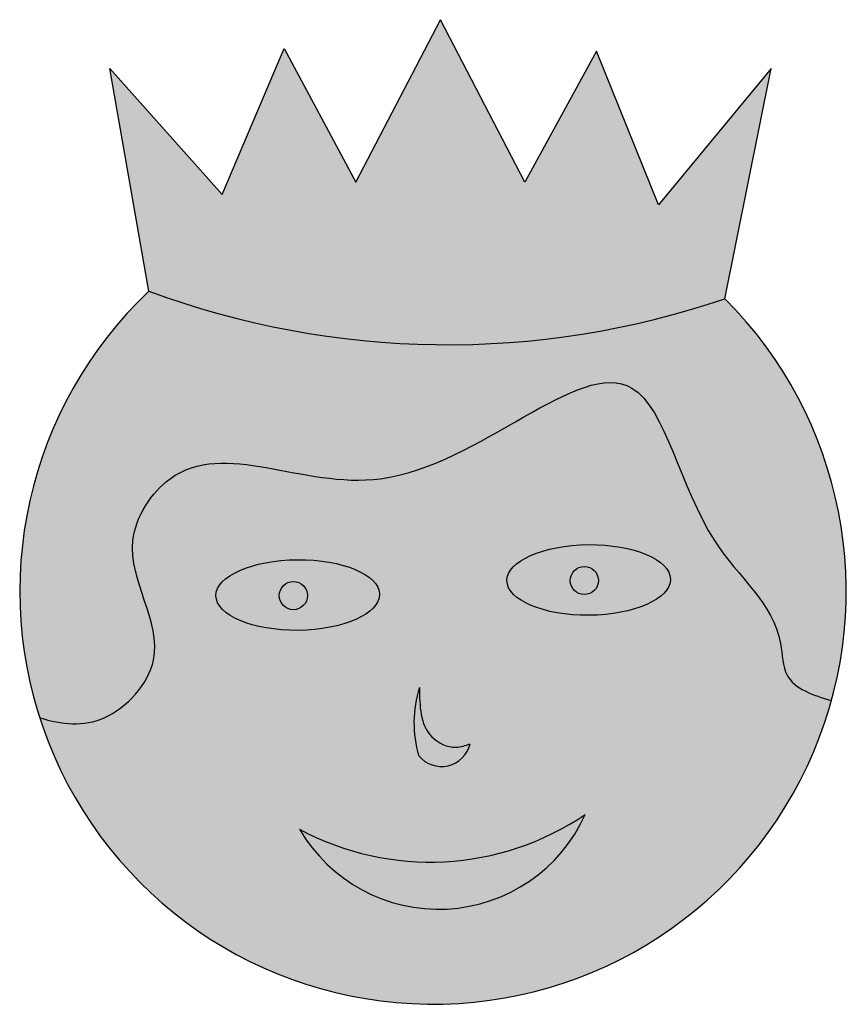
# Model space of a CAD drawing. Units: millimetres. Extents: x -262 to 138, y -430 to 47.
import ezdxf

# ---------------------------------------------------------------- set-up
doc = ezdxf.new("R2010")
doc.units = ezdxf.units.MM

msp = doc.modelspace()

# ---------------------------------------------------------------- hatches: boundary and pattern name
h = msp.add_hatch(color=40)
h.dxf.hatch_style = 1
h.paths.add_polyline_path([(101.8305943097184, 23.22926682598153), (47.35664372018073, -42.71362507762025), (17.34662155359183, 31.76041281363905), (-17.34662155359547, -31.76041281364088), (-58.25611408891928, 46.93214719649401), (-99.16559506687554, -31.76041281364086), (-133.8588497314304, 33.00793519067702), (-163.8688718980156, -37.72354836752675), (-218.342822487557, 23.22926682598155), (-199.360177015329, -84.48049970110594, 0.1727752025915195), (79.44029148419594, -88.1564228404485)])
h = msp.add_hatch(color=2)
h.dxf.hatch_style = 1
edge = h.paths.add_edge_path()
edge.add_spline(control_points=[(-252.2510889845253, -290.9260074934318), (-241.493920782701, -294.4727492282254), (-219.3182765937672, -296.4256368745846), (-183.0634879364989, -256.6862408307243), (-218.7901707463243, -213.2474825993359), (-175.7449382137966, -147.8569971658471), (-77.22985697906915, -210.7487915591119), (40.38074487023914, -82.08944533299837), (62.61212336063545, -206.5981535707087), (107.0839230158381, -238.3980594642162), (107.4409136419599, -275.3380813243675), (122.0260418625439, -279.9632373440345), (130.9737415554009, -282.8006828893012)], knot_values=[32.87828157798067, 32.87828157798067, 32.87828157798067, 32.87828157798067, 65.85332954265175, 102.6553871286348, 161.3761970037788, 196.2864702349708, 298.1100420490549, 427.5690023711587, 511.5047124487517, 570.7408996932214, 586.3291781663877, 611.0708194698277, 611.0708194698277, 611.0708194698277, 611.0708194698277], degree=3, periodic=0)
edge.add_arc((-61.85050531693568, -229.7082180932903), 200.0000000000001, 344.6055740335093, 405.0528707695311)
edge.add_arc((-54.79978073218075, 305.0541376401562), 415.4936123000322, 249.63958092373178, 288.84964199771105, ccw=False)
edge.add_arc((-61.85050531693557, -229.7082180932903), 200, 133.4363521519118, 197.8236895586937)
h = msp.add_hatch(color=211)
h.dxf.hatch_style = 1
edge = h.paths.add_edge_path()
edge.add_spline(control_points=[(130.9737415554009, -282.8006828893012), (122.0260418625439, -279.9632373440345), (107.4409136419599, -275.3380813243675), (107.0839230158381, -238.3980594642162), (62.61212336063545, -206.5981535707087), (40.38074487023914, -82.08944533299837), (-77.22985697906915, -210.7487915591119), (-175.7449382137966, -147.8569971658471), (-218.7901707463243, -213.2474825993359), (-183.0634879364989, -256.6862408307243), (-219.3182765937672, -296.4256368745846), (-241.493920782701, -294.4727492282254), (-252.2510889845253, -290.9260074934318)], knot_values=[32.87828157798072, 32.87828157798072, 32.87828157798072, 32.87828157798072, 57.61992288142073, 73.208201354587, 132.4443885990567, 216.3800986766497, 345.8390589987536, 447.6626308128376, 482.5729040440297, 541.2937139191737, 578.0957715051567, 611.0708194698277, 611.0708194698277, 611.0708194698277, 611.0708194698277], degree=3, periodic=0)
edge.add_arc((-61.85050531693557, -229.7082180932903), 200.0000000000001, 197.8236895586937, 344.6055740335093)
h.paths.add_polyline_path([(11.87006320203653, -337.8374144934393, -0.6102438224440547), (-126.4024662660012, -345.0474481708465, 0.2787362909337708)], flags=16)
edge = h.paths.add_edge_path(flags=16)
edge.add_ellipse((13.50713635197098, -224.3201506233218), major_axis=(-39.58150620146988, -0.335241843357835), ratio=0.432040435924843, start_angle=0, end_angle=360)
h.paths.add_polyline_path([(4.592506813610491, -224.5949834524818, -1), (18.22853425334575, -224.5949834524818, -1)], flags=0)
edge = h.paths.add_edge_path(flags=16)
edge.add_arc((-57.75837915758164, -300.4261446416658), 14.20822871890152, 219.5527955998121, 346.6678774405234, ccw=False)
edge.add_arc((-14.95277333061313, -293.4363910841457), 56.10178344856166, 162.3546901238587, 196.6104121042568, ccw=False)
edge.add_spline(control_points=[(-68.41503820190337, -276.4306173310433), (-68.30536692349091, -285.3861705130594), (-68.13781222427907, -299.0683764780974), (-52.50022179545711, -306.6233089071914), (-46.14714500275696, -304.4573448665205), (-43.9330658437284, -303.7024955237321)], knot_values=[0, 0, 0, 0, 24.46186243044865, 37.37259254223717, 44.27894548039924, 44.27894548039924, 44.27894548039924, 44.27894548039924], degree=3, periodic=0)
edge = h.paths.add_edge_path(flags=16)
edge.add_ellipse((-127.3426969755783, -231.613832386256), major_axis=(-39.58150620146988, -0.335241843357835), ratio=0.432040435924843, start_angle=0, end_angle=360)
h.paths.add_polyline_path([(-136.2573265139388, -231.888665215416, -1), (-122.6212990742035, -231.888665215416, -1)], flags=0)
h = msp.add_hatch(color=255)
h.dxf.hatch_style = 1
edge = h.paths.add_edge_path()
edge.add_ellipse((13.50713635197098, -224.3201506233218), major_axis=(-39.58150620146988, -0.335241843357835), ratio=0.432040435924843, start_angle=0, end_angle=360)
h.paths.add_polyline_path([(18.22853425334575, -224.5949834524818, -1), (4.592506813610491, -224.5949834524818, -1)], flags=16)
edge = h.paths.add_edge_path()
edge.add_ellipse((-127.3426969755783, -231.613832386256), major_axis=(-39.58150620146988, -0.335241843357835), ratio=0.432040435924843, start_angle=0, end_angle=360)
h.paths.add_polyline_path([(-136.2573265139388, -231.888665215416, -1), (-122.6212990742035, -231.888665215416, -1)], flags=16)
h = msp.add_hatch(color=7)
h.dxf.hatch_style = 1
h.paths.add_polyline_path([(11.8700632020416, -337.837414493428, -0.2787362909337838), (-126.4024662660011, -345.0474481708465, 0.6102438224441089)])
edge = h.paths.add_edge_path()
edge.add_spline(control_points=[(-43.9330658437284, -303.7024955237321), (-46.14714500275697, -304.4573448665206), (-52.50022179545712, -306.6233089071915), (-68.13781222427906, -299.0683764780973), (-68.3053669234909, -285.3861705130594), (-68.41503820190337, -276.4306173310433)], knot_values=[0, 0, 0, 0, 6.906352938162069, 19.81708304995059, 44.27894548039924, 44.27894548039924, 44.27894548039924, 44.27894548039924], degree=3, periodic=0)
edge.add_arc((-14.95277333061314, -293.4363910841457), 56.10178344856166, 162.3546901238588, 196.6104121042569)
edge.add_arc((-57.75837915758165, -300.4261446416658), 14.20822871890152, 219.5527955998124, 346.6678774405053)
h.paths.add_polyline_path([(-136.2573265139388, -231.888665215416, 1), (-122.6212990742035, -231.888665215416, 1)])
h.paths.add_polyline_path([(18.22853425334576, -224.5949834524818, 1), (4.592506813610491, -224.5949834524818, 1)])

# ---------------------------------------------------------------- linework, layer by layer
for p, q in [((-99.16559506687554, -31.76041281364087), (-58.25611408891928, 46.93214719649404)), ((-17.34662155359547, -31.76041281364087), (-58.25611408891928, 46.93214719649404)), ((-163.8688718980156, -37.72354836752675), (-133.8588497314304, 33.00793519067702)), ((-133.8588497314304, 33.00793519067702), (-99.16559506687554, -31.76041281364087)), ((17.34662155359183, 31.76041281363905), (-17.34662155359547, -31.76041281364087)), ((47.35664372018073, -42.71362507762024), (17.34662155359183, 31.76041281363905)), ((-199.3601770153291, -84.48049970110515), (-218.342822487557, 23.22926682598154)), ((-218.342822487557, 23.22926682598154), (-163.8688718980156, -37.72354836752675)), ((101.8305943097184, 23.22926682598154), (47.35664372018073, -42.71362507762024)), ((79.44029148419577, -88.15642284044952), (101.8305943097184, 23.22926682598154))]:
    msp.add_line(p, q)
for centre in [(11.41052053347812, -224.5949834524818), (-129.4393127940712, -231.888665215416)]:
    msp.add_circle(centre, 6.81801371986763)
for centre, radius, start, end in [((-61.8505053169356, -229.7082180932903), 200, 133.4363521519007, 45.05287076951465), ((-54.79978073218081, 305.0541376401561), 415.4936123000321, 249.6395809236765, 288.8496419977253), ((-14.95277333061313, -293.4363910841457), 56.10178344856167, 162.3546901238929, 196.6104121042338), ((-57.75837915758166, -300.4261446416658), 14.20822871890153, 219.5527955998405, 346.6678774405236), ((-59.11998309845876, -305.8909931909966), 77.84703274871582, 210.1981646110162, 335.7716503078215), ((-63.23049297412581, -227.0604879061229), 133.8343042799523, 241.8347411915717, 304.1350737272667)]:
    msp.add_arc(centre, radius, start, end)
for centre in [(13.50713635197098, -224.3201506233218), (-127.3426969755783, -231.613832386256)]:
    msp.add_ellipse(centre, major_axis=(-39.58150620146988, -0.335241843357835), ratio=0.4320404359248429)
msp.add_open_spline([(-252.2510889845253, -290.9260074934318), (-241.493920782701, -294.4727492282254), (-219.3182765937672, -296.4256368745846), (-183.0634879364989, -256.6862408307243), (-218.7901707463243, -213.2474825993359), (-175.7449382137966, -147.8569971658471), (-77.22985697906915, -210.7487915591119), (40.38074487023914, -82.08944533299837), (62.61212336063545, -206.5981535707087), (107.0839230158381, -238.3980594642162), (107.4409136419599, -275.3380813243675), (122.0260418625439, -279.9632373440345), (130.9737415554009, -282.8006828893012)], degree=3, knots=[32.87828157798067, 32.87828157798067, 32.87828157798067, 32.87828157798067, 65.85332954265175, 102.6553871286348, 161.3761970037788, 196.2864702349708, 298.1100420490549, 427.5690023711587, 511.5047124487517, 570.7408996932214, 586.3291781663877, 611.0708194698277, 611.0708194698277, 611.0708194698277, 611.0708194698277])
msp.add_spline([(-68.41503820190337, -276.4306173310433), (-62.50325433881153, -300.1673720612562), (-50.65370802118196, -305.29330652102), (-43.9330658437284, -303.7024955237321)], degree=3)

doc.saveas('drawing.dxf')
